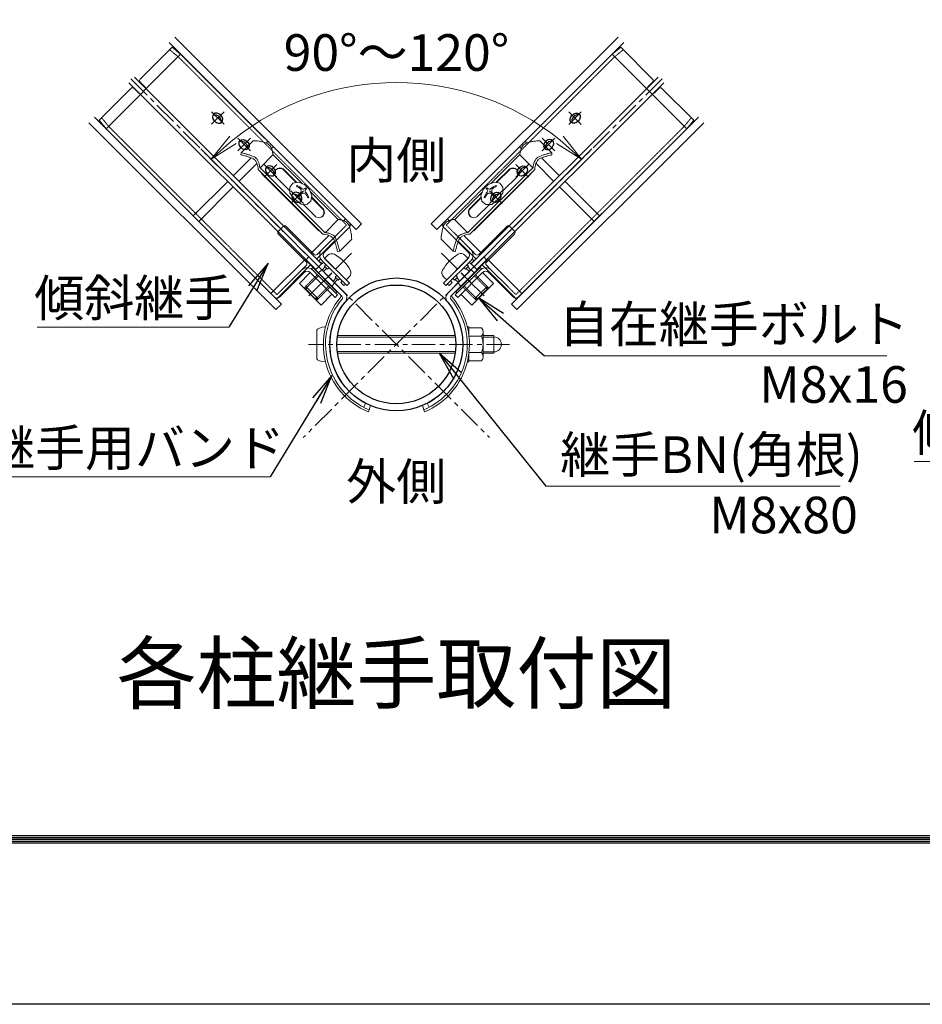
# Model space of a CAD drawing. Units: millimetres. Extents: x 1307 to 9707, y 1074 to 7014.
# Drawn here: x 3511 to 4743, y 1074 to 2419 of the extents above; entities that cross this region are included whole.
import ezdxf
from ezdxf.enums import TextEntityAlignment as Align

# ---------------------------------------------------------------- set-up
doc = ezdxf.new("R2010")
doc.units = ezdxf.units.MM
doc.linetypes.add('CENTER', pattern=[50.8, 31.75, -6.35, 6.35, -6.35])
doc.linetypes.add('DASHED2', pattern=[0.375, 0.25, -0.125])
doc.layers.get('Defpoints').update_dxf_attribs({"color": 8})
for name, color, linetype, lineweight in [('D-BMK', 2, 'CENTER', 13), ('D-STR-DIM', 7, 'Continuous', 13), ('D-STR-TXT', 7, 'Continuous', 13), ('D-STR2', 7, 'Continuous', 13), ('D-STR3', 3, 'Continuous', 13)]:
    doc.layers.add(name, color=color, linetype=linetype, lineweight=lineweight)
for name, color, linetype in [('D-STR1', 1, 'Continuous'), ('D-TTL', 2, 'Continuous'), ('D-TTL-TXT', 7, 'Continuous')]:
    doc.layers.add(name, color=color, linetype=linetype)
doc.styles.add('XT', font='txt.shx', dxfattribs={"width": 0.9, "bigfont": 'bigfont'})
doc.styles.add('ゴシック', font='txt')
doc.dimstyles.new('ISO1', dxfattribs={"dimscale": 20, "dimtxt": 4, "dimasz": 3, "dimexe": 2, "dimexo": 2, "dimgap": 0.5, "dimtad": 1, "dimdec": 0, "dimdsep": 46, "dimtxsty": 'XT', "dimblk": 'DARROWS', "dimcen": -1, "dimclrd": 2, "dimclre": 1, "dimclrt": 3, "dimadec": 0, "dimazin": 0, "dimtfac": 1, "dimtdec": 0, "dimtix": 1, "dimtmove": 2, "dimatfit": 3, "dimldrblk": 'DARROWS', "dimfxl": 1, "dimtvp": 0.875, "dimtolj": 1, "dimarcsym": 0})
doc.dimstyles.new('STYLE', dxfattribs={"dimscale": 20, "dimtxt": 2.5, "dimasz": 2, "dimexe": 1, "dimexo": 1, "dimgap": 0.8, "dimtad": 1, "dimdsep": 46, "dimtxsty": 'ゴシック', "dimblk": 'OPEN', "dimcen": 1e-08, "dimclrd": 256, "dimclre": 256, "dimclrt": 256, "dimadec": 0, "dimazin": 2, "dimtfac": 1, "dimtmove": 2, "dimatfit": 3, "dimldrblk": 'OPEN', "dimfxl": 1, "dimtolj": 1, "dimtzin": 0, "dimlwd": -1, "dimlwe": -1, "dimarcsym": 0})

# ---------------------------------------------------------------- blocks, each defined once
blk = doc.blocks.new('DARROWS')
at = {"color": 0}
for p, q in [((0, 0), (-1, 0.167)), ((-1, -0.167), (0, 0)), ((0, 0), (-0.999, 0))]:
    blk.add_line(p, q, dxfattribs=at)
blk = doc.blocks.new('_Open')
at = {"color": 0, "linetype": 'ByBlock', "lineweight": -2}
for p, q in [((-1, 0.167), (0, 0)), ((-1, -0.167), (0, 0)), ((0, 0), (-1, 0))]:
    blk.add_line(p, q, dxfattribs=at)
blk = doc.blocks.new('*D9')
at = {"layer": 'D-STR-DIM', "transparency": 16777216}
for p, q in [((3883.6, 2117), (3757.8, 2242.7)), ((4166.2, 2117), (4291.9, 2242.7))]:
    blk.add_line(p, q, dxfattribs=at)
blk.add_arc((4024.9, 1975.7), 357.7, 51.4094, 128.5881, dxfattribs=at)
at = {"layer": 'Defpoints', "color": 0, "transparency": 16777216}
for p in [(4117.4, 2321.2), (3897.7, 2102.8), (4152, 2102.8), (3897.7, 1848.5), (4152, 1848.5)]:
    blk.add_point(p, dxfattribs=at)
at = {"layer": 'D-STR-DIM', "transparency": 16777216, "xscale": 40, "yscale": 40, "zscale": 40}
for p, rotation in [((3771.9, 2228.6), 221.7934319225647), ((4277.8, 2228.6), 318.2040621701798)]:
    blk.add_blockref('_Open', p, dxfattribs=dict(at, rotation=rotation))
at = {"layer": 'D-STR-DIM', "transparency": 16777216, "insert": (4024.9, 2374.4), "char_height": 50, "attachment_point": 5, "rotation": 359.9987, "style": 'ゴシック'}
blk.add_mtext('\\A1;90°～120°', dxfattribs=at)

msp = doc.modelspace()

# ---------------------------------------------------------------- linework, layer by layer
at = {"extrusion": (0, 0, -1)}
msp.add_ellipse((3780.833, 2284.776), major_axis=(5.519, -5.519), ratio=0.7655778, dxfattribs=at)
for centre, start_param, end_param in [((3778.638, 2282.58), 3.40443182, 6.02034614), ((3816.895, 2248.712), 7.18006592, 11.66949001), ((3814.699, 2246.517), 3.40443182, 5.3863047)]:
    msp.add_ellipse(centre, major_axis=(5.519, -5.519), ratio=0.7655778, start_param=start_param, end_param=end_param, dxfattribs=at)
msp.add_ellipse((4268.9, 2284.76), major_axis=(-5.519, -5.519), ratio=0.7655778)
for centre, start_param, end_param in [((4271.095, 2282.564), 3.40443182, 6.02034614), ((4232.836, 2248.699), 7.18006592, 11.66949001), ((4235.031, 2246.503), 3.40443182, 5.3863047)]:
    msp.add_ellipse(centre, major_axis=(-5.519, -5.519), ratio=0.7655778, start_param=start_param, end_param=end_param)
at = {"layer": 'D-BMK'}
for p, q in [((3662.044, 2338.503), (3957.862, 2042.672)), ((4387.693, 2338.48), (4091.855, 2042.668)), ((3772.399, 2293.595), (3789.653, 2276.341)), ((3789.653, 2293.595), (3772.399, 2276.342)), ((4277.334, 2293.579), (4260.08, 2276.326)), ((4260.081, 2293.58), (4277.334, 2276.325)), ((3825.715, 2257.532), (3808.46, 2240.278)), ((3808.461, 2257.532), (3825.714, 2240.278)), ((4241.27, 2257.518), (4224.016, 2240.265)), ((4224.017, 2257.519), (4241.27, 2240.264)), ((4152.026, 2102.839), (3897.687, 1848.511)), ((3897.693, 2102.844), (4152.02, 1848.506)), ((3963.503, 2100.457), (3901.634, 2038.591)), ((4086.218, 2100.453), (4148.083, 2038.583)), ((3936.07, 2072.716), (3923.435, 2060.082)), ((4113.643, 2072.716), (4126.278, 2060.082)), ((4179.495, 1975.671), (3905.016, 1975.678))]:
    msp.add_line(p, q, dxfattribs=at)
at = {"layer": 'D-STR-TXT'}
for p, q in [((3534.318, 1999.168), (3795.844, 1999.168)), ((4227.028, 1960.253), (4694.291, 1960.253)), ((4731.727, 1815.73), (5254.779, 1815.73)), ((3329.427, 1794.83), (3852.478, 1794.83)), ((4228.686, 1781.949), (4630.949, 1781.949))]:
    msp.add_line(p, q, dxfattribs=at)
at = {"layer": 'D-STR1'}
for radius in [90.75, 81.15]:
    msp.add_circle((4024.856, 1975.675), radius, dxfattribs=at)
at = {"layer": 'D-STR2'}
for p, q in [((3722.108, 2395.568), (3977.358, 2140.306)), ((4327.604, 2395.568), (4072.354, 2140.306)), ((3714.471, 2387.931), (3969.721, 2132.67)), ((4335.241, 2387.931), (4079.991, 2132.67)), ((3667.361, 2340.823), (3922.611, 2085.562)), ((4382.352, 2340.823), (4127.102, 2085.562)), ((3659.724, 2333.186), (3914.974, 2077.925)), ((4389.989, 2333.186), (4134.738, 2077.925)), ((3604.977, 2278.441), (3860.227, 2023.18)), ((3612.614, 2286.078), (3867.864, 2030.817)), ((4437.099, 2286.078), (4181.849, 2030.817)), ((4444.736, 2278.441), (4189.486, 2023.18)), ((3846.875, 2250.806), (3849.233, 2253.163)), ((4202.838, 2250.806), (4200.48, 2253.163)), ((3854.497, 2243.154), (3856.87, 2245.527)), ((4195.215, 2243.154), (4192.843, 2245.527)), ((3802.123, 2206.055), (3826.626, 2230.557)), ((3809.759, 2198.418), (3834.247, 2222.904)), ((4239.953, 2198.418), (4215.466, 2222.904)), ((4247.59, 2206.055), (4223.087, 2230.557)), ((3747.375, 2151.31), (3794.486, 2198.419)), ((4302.337, 2151.31), (4255.227, 2198.419)), ((3755.012, 2143.673), (3802.122, 2190.782)), ((4294.701, 2143.673), (4247.59, 2190.782)), ((3952.924, 2144.722), (3955.297, 2147.095)), ((3960.576, 2137.101), (3962.933, 2139.458)), ((3977.358, 2140.306), (3969.721, 2132.67)), ((4072.354, 2140.306), (4079.991, 2132.67)), ((4089.137, 2137.101), (4086.779, 2139.458)), ((4096.789, 2144.722), (4094.416, 2147.095)), ((3908.186, 2099.987), (3932.673, 2124.473)), ((3915.823, 2092.35), (3940.326, 2116.852)), ((4133.89, 2092.35), (4109.386, 2116.852)), ((4141.526, 2099.987), (4117.039, 2124.473)), ((3853.439, 2045.242), (3900.55, 2092.35)), ((3922.611, 2085.562), (3914.974, 2077.925)), ((4127.102, 2085.562), (4134.738, 2077.925)), ((4196.274, 2045.242), (4149.163, 2092.35)), ((3861.076, 2037.605), (3908.186, 2084.713)), ((4188.637, 2037.605), (4141.527, 2084.713)), ((3867.864, 2030.817), (3860.227, 2023.18)), ((4181.849, 2030.817), (4189.486, 2023.18))]:
    msp.add_line(p, q, dxfattribs=at)
at = {"layer": 'D-STR3'}
for p, q in [((3675.116, 2338.159), (3718.604, 2381.645)), ((3730.271, 2372.099), (3718.604, 2381.645)), ((4319.468, 2372.079), (4331.135, 2381.625)), ((4374.62, 2338.136), (4331.135, 2381.625)), ((3628.446, 2270.277), (3730.271, 2372.099)), ((3730.271, 2372.099), (3960.217, 2142.142)), ((4319.468, 2372.079), (4089.506, 2142.138)), ((4421.286, 2270.251), (4319.468, 2372.079)), ((3675.116, 2333.916), (3681.48, 2327.552)), ((4374.62, 2333.893), (4368.256, 2327.529)), ((3618.9, 2281.945), (3662.388, 2325.431)), ((3666.631, 2325.431), (3672.994, 2319.067)), ((4383.105, 2325.407), (4376.741, 2319.044)), ((4430.833, 2281.918), (4387.348, 2325.407)), ((3628.446, 2270.277), (3618.9, 2281.945)), ((4421.286, 2270.251), (4430.833, 2281.918)), ((3628.446, 2270.277), (3858.392, 2040.321)), ((4421.286, 2270.251), (4191.325, 2040.31)), ((3829.095, 2254.024), (3812.696, 2237.626)), ((4220.63, 2254.016), (4237.028, 2237.617)), ((3812.696, 2237.626), (3812.566, 2234.553)), ((3838.747, 2216.936), (3856.748, 2234.935)), ((3856.332, 2235.351), (3896.567, 2195.115)), ((4193.392, 2235.344), (4153.156, 2195.109)), ((4210.976, 2216.928), (4192.976, 2234.928)), ((4237.028, 2237.617), (4237.158, 2234.544)), ((3924.607, 2126.273), (3836.047, 2214.836)), ((3927.122, 2128.558), (3838.336, 2217.347)), ((3840.691, 2209.292), (3919.063, 2130.917)), ((3869.72, 2215.155), (3888.188, 2196.686)), ((3870.2, 2215.635), (3889.004, 2196.83)), ((4122.597, 2128.553), (4211.387, 2217.339)), ((4125.112, 2126.268), (4213.676, 2214.828)), ((4209.032, 2209.284), (4130.657, 2130.912)), ((4179.524, 2215.628), (4160.718, 2196.824)), ((4180.004, 2215.148), (4161.534, 2196.68)), ((3859.699, 2205.135), (3879.376, 2185.457)), ((3879.33, 2190.417), (3883.668, 2195.888)), ((3883.668, 2195.888), (3891.134, 2197.205)), ((3889.325, 2192.805), (3888.264, 2191.744)), ((3891.134, 2197.205), (3899.516, 2193.98)), ((3899.516, 2193.98), (3906.329, 2187.166)), ((4150.206, 2193.974), (4143.393, 2187.161)), ((4158.588, 2197.2), (4150.206, 2193.974)), ((4166.054, 2195.882), (4158.588, 2197.2)), ((4160.397, 2192.799), (4161.458, 2191.738)), ((4170.392, 2190.411), (4166.054, 2195.882)), ((4190.023, 2205.128), (4170.346, 2185.451)), ((3879.405, 2182.415), (3879.33, 2190.417)), ((3886.35, 2174.001), (3879.405, 2182.415)), ((3893.441, 2182.215), (3889.149, 2177.923)), ((3894.647, 2181.008), (3890.355, 2176.717)), ((3900.984, 2189.758), (3899.816, 2188.59)), ((3900.984, 2189.758), (3902.19, 2188.551)), ((3900.984, 2189.758), (3902.19, 2188.551)), ((3902.19, 2188.551), (3901.022, 2187.383)), ((3906.329, 2187.166), (3909.555, 2178.784)), ((3907.422, 2184.326), (3945.201, 2146.546)), ((4142.3, 2184.321), (4104.519, 2146.542)), ((4143.393, 2187.161), (4140.167, 2178.779)), ((4148.738, 2189.752), (4147.532, 2188.546)), ((4148.738, 2189.752), (4147.532, 2188.546)), ((4147.532, 2188.546), (4148.7, 2187.378)), ((4148.738, 2189.752), (4149.906, 2188.584)), ((4155.075, 2181.003), (4159.366, 2176.711)), ((4156.281, 2182.209), (4160.573, 2177.917)), ((4163.371, 2173.995), (4170.317, 2182.409)), ((4170.317, 2182.409), (4170.392, 2190.411)), ((3894.764, 2167.056), (3886.35, 2174.001)), ((3889.149, 2177.923), (3890.355, 2176.717)), ((3902.766, 2166.98), (3894.764, 2167.056)), ((3897.806, 2167.027), (3914.907, 2149.926)), ((3908.237, 2171.318), (3902.766, 2166.98)), ((3905.237, 2176.892), (3904.176, 2175.831)), ((3909.555, 2178.784), (3908.237, 2171.318)), ((3909.035, 2175.838), (3924.927, 2159.945)), ((3909.179, 2176.654), (3925.407, 2160.425)), ((4140.543, 2176.649), (4124.314, 2160.421)), ((4140.687, 2175.833), (4124.794, 2159.941)), ((4151.915, 2167.021), (4134.814, 2149.921)), ((4140.167, 2178.779), (4141.484, 2171.313)), ((4141.484, 2171.313), (4146.955, 2166.975)), ((4144.485, 2176.887), (4145.545, 2175.826)), ((4146.955, 2166.975), (4154.957, 2167.05)), ((4154.957, 2167.05), (4163.371, 2173.995)), ((4160.573, 2177.917), (4159.366, 2176.711)), ((3927.85, 2128.454), (3945.538, 2146.141)), ((4121.869, 2128.45), (4104.182, 2146.138)), ((3863.692, 2126.24), (3901.89, 2088.039)), ((3863.695, 2130.486), (3870.07, 2136.839)), ((3874.309, 2136.836), (3912.521, 2098.622)), ((3919.063, 2130.917), (3919.513, 2131.367)), ((3923.305, 2105.232), (3946.665, 2128.591)), ((3926.699, 2101.838), (3960.217, 2135.354)), ((4123.021, 2101.832), (4089.506, 2135.35)), ((4126.416, 2105.226), (4103.057, 2128.586)), ((4130.657, 2130.912), (4130.207, 2131.362)), ((4175.414, 2136.826), (4137.199, 2098.614)), ((4186.031, 2126.229), (4147.83, 2088.031)), ((4186.028, 2130.475), (4179.654, 2136.829)), ((3963.794, 2119.32), (3947.395, 2102.921)), ((4085.925, 2119.317), (4102.323, 2102.917)), ((3916.761, 2098.618), (3922.529, 2104.367)), ((3922.529, 2104.367), (3924.96, 2106.886)), ((3947.395, 2102.921), (3944.323, 2102.791)), ((4102.323, 2102.917), (4105.395, 2102.788)), ((4127.192, 2104.36), (4124.762, 2106.88)), ((4132.96, 2098.611), (4127.192, 2104.36)), ((3901.186, 2090.865), (3905.429, 2095.108)), ((3950.37, 2041.679), (3901.186, 2090.865)), ((3954.612, 2045.922), (3905.429, 2095.108)), ((3921.184, 2092.08), (3919.062, 2089.959)), ((3923.305, 2085.716), (3919.062, 2089.959)), ((3923.305, 2089.959), (3957.246, 2056.017)), ((3925.426, 2087.837), (3923.305, 2085.716)), ((3926.699, 2093.353), (3960.64, 2059.411)), ((3931.208, 2097.482), (3926.889, 2093.163)), ((3926.889, 2093.163), (3956.208, 2063.843)), ((4123.021, 2093.346), (4089.078, 2059.407)), ((4126.415, 2089.952), (4092.472, 2056.013)), ((4093.509, 2063.84), (4122.829, 2093.159)), ((4095.1, 2045.922), (4144.284, 2095.108)), ((4099.343, 2041.679), (4148.527, 2090.865)), ((4118.403, 2097.585), (4122.829, 2093.159)), ((4124.294, 2087.831), (4126.415, 2085.71)), ((4126.415, 2085.71), (4130.658, 2089.952)), ((4128.536, 2092.073), (4130.658, 2089.952)), ((4148.527, 2090.865), (4144.284, 2095.108)), ((3865.18, 2040.321), (3898.697, 2073.837)), ((3871.943, 2053.873), (3895.303, 2077.231)), ((3907.183, 2073.837), (3892.333, 2058.988)), ((3895.303, 2077.231), (3901.887, 2083.793)), ((3907.183, 2073.837), (3941.123, 2039.895)), ((3910.577, 2080.625), (3908.88, 2078.928)), ((3910.577, 2080.625), (3943.669, 2047.532)), ((3910.577, 2077.231), (3944.517, 2043.289)), ((3922.929, 2077.607), (3918.686, 2073.364)), ((3923.305, 2077.231), (3927.548, 2081.473)), ((3925.285, 2075.251), (3929.527, 2079.493)), ((3928.608, 2084.655), (3926.487, 2082.534)), ((3930.729, 2078.291), (3926.487, 2082.534)), ((3932.851, 2080.413), (3930.729, 2078.291)), ((4139.142, 2077.224), (4105.2, 2043.284)), ((4139.143, 2080.618), (4106.049, 2047.527)), ((4142.536, 2073.829), (4108.594, 2039.89)), ((4116.869, 2080.407), (4118.99, 2078.285)), ((4118.99, 2078.285), (4123.233, 2082.528)), ((4124.432, 2075.247), (4120.19, 2079.489)), ((4121.112, 2084.649), (4123.233, 2082.528)), ((4126.412, 2077.226), (4122.17, 2081.469)), ((4126.784, 2077.607), (4131.026, 2073.364)), ((4139.143, 2080.618), (4140.84, 2078.921)), ((4142.536, 2073.829), (4157.385, 2058.98)), ((4154.416, 2077.223), (4147.833, 2083.785)), ((4184.537, 2040.311), (4151.022, 2073.829)), ((4177.774, 2053.862), (4154.416, 2077.223)), ((3892.333, 2058.988), (3922.031, 2029.289)), ((3940.944, 2059.591), (3936.702, 2055.348)), ((3938.295, 2062.24), (3942.538, 2066.482)), ((3940.275, 2060.26), (3944.518, 2064.502)), ((3943.457, 2069.806), (3941.336, 2067.685)), ((3941.336, 2067.685), (3945.578, 2063.442)), ((3947.7, 2065.563), (3945.578, 2063.442)), ((3950.882, 2062.381), (3948.76, 2060.26)), ((3948.76, 2060.26), (3953.003, 2056.017)), ((3955.124, 2058.138), (3953.003, 2056.017)), ((3960.634, 2068.269), (3956.208, 2063.843)), ((3957.246, 2056.017), (3960.64, 2059.411)), ((4092.472, 2056.013), (4089.078, 2059.407)), ((4089.19, 2068.159), (4093.509, 2063.84)), ((4094.594, 2058.134), (4096.715, 2056.012)), ((4100.958, 2060.255), (4096.715, 2056.012)), ((4098.837, 2062.376), (4100.958, 2060.255)), ((4102.019, 2065.558), (4104.14, 2063.437)), ((4108.383, 2067.679), (4104.14, 2063.437)), ((4109.441, 2060.256), (4105.199, 2064.499)), ((4106.262, 2069.8), (4108.383, 2067.679)), ((4111.421, 2062.236), (4107.179, 2066.479)), ((4108.768, 2059.591), (4113.011, 2055.348)), ((4157.385, 2058.98), (4127.685, 2029.282)), ((3918.071, 2038.057), (3901.101, 2055.028)), ((3901.101, 2051.068), (3901.101, 2055.028)), ((3901.101, 2051.068), (3903.081, 2053.048)), ((3914.112, 2038.057), (3901.101, 2051.068)), ((3943.669, 2047.532), (3941.972, 2045.835)), ((4106.049, 2047.527), (4107.746, 2045.829)), ((4148.615, 2055.023), (4131.644, 2038.053)), ((4148.615, 2051.063), (4135.604, 2038.053)), ((4148.615, 2051.063), (4146.635, 2053.043)), ((4148.615, 2051.063), (4148.615, 2055.023)), ((3914.112, 2038.057), (3916.092, 2040.037)), ((3914.112, 2038.057), (3918.071, 2038.057)), ((3936.881, 2044.138), (3922.031, 2029.289)), ((3941.123, 2039.895), (3944.517, 2043.289)), ((4108.594, 2039.89), (4105.2, 2043.284)), ((4112.837, 2044.132), (4127.685, 2029.282)), ((4135.604, 2038.053), (4131.644, 2038.053)), ((4135.604, 2038.053), (4133.624, 2040.032)), ((3916.406, 1995.175), (3916.406, 1956.175)), ((4121.676, 1999.675), (4123.706, 1999.675)), ((4123.706, 1999.675), (4123.706, 1991.241)), ((4123.707, 1998.175), (4123.707, 1989.043)), ((4123.707, 1998.175), (4141.107, 1998.175)), ((4143.207, 1993.009), (4143.207, 1958.373)), ((3944.334, 1985.749), (4105.379, 1985.749)), ((3944.614, 1987.78), (4105.098, 1987.78)), ((4124.281, 1986.925), (4141.107, 1986.925)), ((4143.207, 1987.677), (4157.906, 1987.68)), ((4143.207, 1985.646), (4157.906, 1985.649)), ((4157.906, 1963.68), (4157.906, 1987.68)), ((3944.308, 1965.811), (4105.405, 1965.811)), ((4124.281, 1964.425), (4141.107, 1964.425)), ((4143.207, 1965.708), (4157.906, 1965.711)), ((3944.583, 1963.78), (4105.13, 1963.78)), ((4121.676, 1951.675), (4123.707, 1951.675)), ((4123.707, 1962.307), (4123.707, 1953.175)), ((4123.707, 1960.112), (4123.707, 1951.675)), ((4123.707, 1953.175), (4141.107, 1953.175)), ((4143.207, 1963.677), (4157.906, 1963.68)), ((3982.797, 1895.26), (3980.338, 1889.776)), ((3989.4, 1892.138), (3986.536, 1883.579)), ((4060.312, 1892.138), (4063.176, 1883.579)), ((4066.916, 1895.26), (4069.375, 1889.776))]:
    msp.add_line(p, q, dxfattribs=at)
at = {"layer": 'D-STR3', "linetype": 'DASHED2'}
for p, q in [((3727.046, 2368.535), (3715.193, 2378.234)), ((3726.877, 2368.705), (3956.823, 2138.748)), ((4322.862, 2368.685), (4092.9, 2138.744)), ((4322.692, 2368.516), (4334.546, 2378.214)), ((3632.009, 2273.502), (3622.311, 2285.356)), ((3632.009, 2273.502), (3861.786, 2043.715)), ((4417.723, 2273.476), (4187.931, 2043.705)), ((4417.723, 2273.476), (4427.422, 2285.33)), ((3946.665, 2128.591), (3956.823, 2138.748)), ((4103.057, 2128.586), (4092.9, 2138.744)), ((3916.941, 2070.867), (3898.697, 2052.624)), ((3918.426, 2069.382), (3900.182, 2051.139)), ((4131.293, 2069.375), (4149.536, 2051.131)), ((4132.778, 2070.86), (4151.021, 2052.616)), ((3861.786, 2043.715), (3871.943, 2053.873)), ((3932.426, 2055.381), (3914.182, 2037.138)), ((3933.911, 2053.896), (3915.667, 2035.653)), ((4115.807, 2053.89), (4134.049, 2035.646)), ((4117.292, 2055.375), (4135.534, 2037.131)), ((4187.931, 2043.705), (4177.774, 2053.862))]:
    msp.add_line(p, q, dxfattribs=at)
at = {"layer": 'D-STR3'}
for centre, radius, start, end in [((3677.237, 2336.037), 3, 134.998747, 224.998747), ((3679.358, 2325.431), 3, 314.998747, 44.998747), ((4370.377, 2325.408), 3, 134.997494, 224.997494), ((4372.499, 2336.015), 3, 314.997494, 44.997494), ((3664.509, 2323.31), 3, 44.998747, 134.998747), ((3675.116, 2321.188), 3, 224.998747, 314.998747), ((4374.62, 2321.165), 3, 224.997494, 314.997494), ((4385.226, 2323.286), 3, 44.997494, 134.997494), ((3866.094, 2209.241), 7.599, 57.293064, 212.70443), ((3865.742, 2207.869), 8.301, 61.366921, 131.554922), ((4183.629, 2209.234), 7.599, 327.293064, 122.70443), ((4183.981, 2207.862), 8.301, 48.442572, 118.630573), ((3875.099, 2163.011), 33.016, 50.320554, 64.476766), ((4174.622, 2163.004), 33.016, 115.520728, 129.67694), ((3874.038, 2161.95), 33.016, 55.333076, 64.476766), ((3890.256, 2185.4), 4.504, 314.998695, 55.333076), ((3897.832, 2177.823), 4.504, 34.664072, 134.998453), ((3897.905, 2190.501), 2.703, 230.320554, 314.998708), ((3902.933, 2185.472), 2.703, 134.99844, 219.676594), ((3875.442, 2162.668), 33.016, 25.520382, 39.676594), ((3874.382, 2161.607), 33.016, 25.520382, 34.664072), ((4174.278, 2162.661), 33.016, 140.3209, 154.477112), ((4175.339, 2161.6), 33.016, 145.333423, 154.477112), ((4151.889, 2177.818), 4.504, 44.999041, 145.333423), ((4146.789, 2185.467), 2.703, 320.3209, 44.999054), ((4151.817, 2190.495), 2.703, 224.998786, 309.67694), ((4159.466, 2185.394), 4.504, 124.664418, 224.998799), ((4175.682, 2161.944), 33.016, 115.520728, 124.664418), ((3919.012, 2156.32), 7.599, 237.293064, 32.70443), ((3917.641, 2155.968), 8.301, 318.442572, 28.630573), ((4130.708, 2156.315), 7.599, 147.293064, 302.70443), ((4132.08, 2155.963), 8.301, 151.366921, 221.554922), ((3956.823, 2138.748), 4.8, 314.998747, 44.998747), ((4092.9, 2138.744), 4.8, 134.997494, 224.997494), ((3865.813, 2128.361), 3, 134.905436, 224.998747), ((3872.187, 2134.715), 3, 44.998747, 134.905436), ((4177.536, 2134.705), 3, 45.090805, 134.997494), ((4183.91, 2128.351), 3, 314.997494, 45.090805), ((3914.643, 2100.743), 3, 224.998747, 314.905436), ((3930.942, 2097.595), 10.8, 134.998747, 224.998747), ((3930.942, 2097.595), 6, 134.998747, 224.998747), ((3936.582, 2092.108), 7.6, 61.071606, 134.998747), ((3913.17, 2049.747), 56, 29.584912, 61.071606), ((4136.925, 2050.121), 56, 119.584912, 151.071606), ((4113.029, 2092.211), 7.6, 44.998747, 119.584912), ((4118.779, 2097.589), 6, 314.997494, 44.997494), ((4118.779, 2097.589), 10.8, 314.997494, 44.997494), ((4135.078, 2100.736), 3, 225.090805, 314.997494), ((3899.769, 2085.918), 3, 314.905436, 44.998747), ((4149.951, 2085.91), 3, 134.997494, 225.090805), ((3902.94, 2069.595), 10.8, 44.998747, 134.998747), ((3902.94, 2069.595), 6, 44.998747, 134.998747), ((3955.26, 2073.643), 7.6, 314.998747, 29.584912), ((4094.564, 2073.533), 7.6, 151.071606, 224.998747), ((4146.779, 2069.587), 10.8, 44.997494, 134.997494), ((4146.779, 2069.587), 6, 44.997494, 134.997494), ((3948.248, 2039.558), 9, 321.062402, 44.998718), ((4101.464, 2039.558), 9, 135.001282, 218.937598), ((3861.786, 2043.715), 4.8, 224.998747, 314.998747), ((4024.856, 1975.675), 99.75, 139.998771, 247.408385), ((4024.856, 1975.675), 96.75, 140.126179, 247.281327), ((4024.856, 1975.675), 90.75, 140.087396, 247.001935), ((3946.118, 2041.688), 3, 320.85542, 44.998718), ((3948.248, 2039.558), 3, 321.062402, 44.998718), ((4024.856, 1975.675), 90.75, 292.998065, 39.912604), ((4024.856, 1975.675), 96.75, 292.718673, 39.873821), ((4024.856, 1975.675), 99.75, 292.591615, 40.001229), ((4101.464, 2039.558), 3, 135.001282, 218.937598), ((4103.595, 2041.688), 3, 135.001282, 219.14458), ((4187.931, 2043.705), 4.8, 224.997494, 314.997494), ((4134.673, 1992.55), 8.546, 318.834914, 41.165086), ((4112.023, 1975.675), 31.184, 338.852953, 21.147047), ((4157.906, 1975.68), 10.2, 270, 90), ((4134.666, 1958.8), 8.551, 318.865046, 41.134954)]:
    msp.add_arc(centre, radius, start, end, dxfattribs=at)
msp.add_ellipse((3930.806, 1995.175), major_axis=(14.4, 0), ratio=0.3125, start_param=1.76583983, end_param=3.14159265, dxfattribs=at)
at = {"layer": 'D-STR3', "extrusion": (0, 0, -1)}
msp.add_ellipse((3930.806, 1956.175), major_axis=(14.4, 0), ratio=0.3125, start_param=1.76583983, end_param=3.14159265, dxfattribs=at)
at = {"layer": 'D-STR3'}
for points in [[(3829.095, 2254.025), (3832.985, 2253.825), (3837.303, 2253.231), (3842.174, 2252.267), (3846.203, 2251.063), (3849.102, 2249.719), (3851.596, 2247.888)], [(4220.63, 2254.016), (4216.74, 2253.817), (4212.422, 2253.223), (4207.551, 2252.259), (4203.521, 2251.055), (4200.623, 2249.711), (4198.129, 2247.88)], [(3812.566, 2234.553), (3815.002, 2234.082), (3818.319, 2233.233), (3822.603, 2232.011), (3826.375, 2230.652), (3829.728, 2229.078), (3831.423, 2227.716)], [(3812.696, 2237.626), (3815.834, 2236.861), (3819.94, 2235.77), (3824.151, 2234.555), (3828.203, 2233.064), (3831.101, 2231.719), (3833.595, 2229.888)], [(4237.028, 2237.617), (4233.89, 2236.852), (4229.785, 2235.761), (4225.573, 2234.547), (4221.521, 2233.055), (4218.622, 2231.711), (4216.129, 2229.88)], [(4237.158, 2234.544), (4234.722, 2234.073), (4231.405, 2233.224), (4227.121, 2232.002), (4223.349, 2230.644), (4219.996, 2229.07), (4218.301, 2227.708)], [(3963.795, 2119.319), (3963.595, 2123.209), (3963.002, 2127.527), (3962.037, 2132.398), (3960.834, 2136.428), (3959.49, 2139.326), (3957.659, 2141.82)], [(4085.924, 2119.317), (4086.124, 2123.206), (4086.718, 2127.524), (4087.682, 2132.396), (4088.886, 2136.425), (4090.23, 2139.324), (4092.061, 2141.817)], [(3944.323, 2102.791), (3943.851, 2105.227), (3943.003, 2108.544), (3941.781, 2112.829), (3940.422, 2116.6), (3938.848, 2119.953), (3937.486, 2121.649)], [(3947.395, 2102.921), (3946.631, 2106.059), (3945.54, 2110.165), (3944.325, 2114.376), (3942.834, 2118.428), (3941.49, 2121.327), (3939.658, 2123.82)], [(4102.323, 2102.917), (4103.088, 2106.056), (4104.179, 2110.161), (4105.394, 2114.373), (4106.885, 2118.425), (4108.23, 2121.323), (4110.061, 2123.817)], [(4105.395, 2102.788), (4105.867, 2105.223), (4106.716, 2108.54), (4107.938, 2112.825), (4109.297, 2116.597), (4110.871, 2119.95), (4112.233, 2121.645)]]:
    msp.add_spline(points, degree=3, dxfattribs=at)
for points, knots in [([(3856.332, 2235.351), (3855.969, 2237.933), (3855.465, 2239.974), (3854.938, 2242.193), (3853.753, 2244.957), (3852.433, 2247.101), (3851.596, 2247.888)], [14.48709438, 14.48709438, 14.48709438, 14.48709438, 15.61937124, 23.90886724, 29.58811643, 35.31595991, 35.31595991, 35.31595991, 35.31595991]), ([(4193.392, 2235.344), (4193.755, 2237.925), (4194.259, 2239.967), (4194.786, 2242.185), (4195.971, 2244.95), (4197.291, 2247.094), (4198.129, 2247.88)], [14.48709438, 14.48709438, 14.48709438, 14.48709438, 15.61937124, 23.90886724, 29.58811643, 35.31595991, 35.31595991, 35.31595991, 35.31595991]), ([(3836.047, 2214.836), (3836.039, 2215.087), (3836.06, 2216.117), (3835.657, 2218.741), (3834.403, 2222.562), (3833.204, 2225.687), (3831.904, 2227.168), (3831.423, 2227.716)], [8.26095709, 8.26095709, 8.26095709, 8.26095709, 9.84070216, 17.26680404, 23.94855046, 30.12198354, 33.74613616, 33.74613616, 33.74613616, 33.74613616]), ([(3838.331, 2217.352), (3837.969, 2219.933), (3837.465, 2221.974), (3836.938, 2224.193), (3835.752, 2226.958), (3834.433, 2229.101), (3833.595, 2229.888)], [14.48709438, 14.48709438, 14.48709438, 14.48709438, 15.61937124, 23.90886724, 29.58811643, 35.31595991, 35.31595991, 35.31595991, 35.31595991]), ([(4211.392, 2217.343), (4211.755, 2219.925), (4212.259, 2221.966), (4212.786, 2224.185), (4213.971, 2226.949), (4215.291, 2229.093), (4216.129, 2229.88)], [14.48709438, 14.48709438, 14.48709438, 14.48709438, 15.61937124, 23.90886724, 29.58811643, 35.31595991, 35.31595991, 35.31595991, 35.31595991]), ([(4213.676, 2214.828), (4213.684, 2215.079), (4213.663, 2216.109), (4214.066, 2218.733), (4215.32, 2222.554), (4216.52, 2225.679), (4217.82, 2227.16), (4218.301, 2227.708)], [8.26095709, 8.26095709, 8.26095709, 8.26095709, 9.84070216, 17.26680404, 23.94855046, 30.12198354, 33.74613616, 33.74613616, 33.74613616, 33.74613616]), ([(3945.201, 2146.546), (3947.709, 2146.193), (3949.747, 2145.69), (3951.964, 2145.163), (3954.728, 2143.978), (3956.872, 2142.658), (3957.659, 2141.82)], [14.4986946, 14.4986946, 14.4986946, 14.4986946, 15.61937124, 23.90886724, 29.58811643, 35.31595991, 35.31595991, 35.31595991, 35.31595991]), ([(4104.519, 2146.542), (4102.011, 2146.19), (4099.973, 2145.686), (4097.756, 2145.16), (4094.992, 2143.975), (4092.848, 2142.655), (4092.061, 2141.817)], [14.4986946, 14.4986946, 14.4986946, 14.4986946, 15.61937124, 23.90886724, 29.58811643, 35.31595991, 35.31595991, 35.31595991, 35.31595991]), ([(3924.607, 2126.273), (3924.857, 2126.265), (3925.887, 2126.286), (3928.511, 2125.883), (3932.333, 2124.629), (3935.458, 2123.429), (3936.939, 2122.129), (3937.486, 2121.649)], [8.26095709, 8.26095709, 8.26095709, 8.26095709, 9.84070216, 17.26680404, 23.94855046, 30.12198354, 33.74613616, 33.74613616, 33.74613616, 33.74613616]), ([(3927.122, 2128.557), (3929.703, 2128.194), (3931.745, 2127.69), (3933.963, 2127.163), (3936.728, 2125.978), (3938.872, 2124.658), (3939.658, 2123.82)], [14.48709438, 14.48709438, 14.48709438, 14.48709438, 15.61937124, 23.90886724, 29.58811643, 35.31595991, 35.31595991, 35.31595991, 35.31595991]), ([(4122.597, 2128.553), (4120.016, 2128.19), (4117.974, 2127.686), (4115.756, 2127.159), (4112.991, 2125.974), (4110.848, 2124.654), (4110.061, 2123.817)], [14.48709438, 14.48709438, 14.48709438, 14.48709438, 15.61937124, 23.90886724, 29.58811643, 35.31595991, 35.31595991, 35.31595991, 35.31595991]), ([(4125.113, 2126.268), (4124.862, 2126.261), (4123.832, 2126.282), (4121.208, 2125.879), (4117.387, 2124.625), (4114.262, 2123.425), (4112.78, 2122.125), (4112.233, 2121.645)], [8.26095709, 8.26095709, 8.26095709, 8.26095709, 9.84070216, 17.26680404, 23.94855046, 30.12198354, 33.74613616, 33.74613616, 33.74613616, 33.74613616])]:
    msp.add_open_spline(points, degree=3, knots=knots, dxfattribs=at)
at = {"layer": 'D-TTL'}
msp.add_lwpolyline([(1306.909, 7014.203), (9706.909, 7014.203), (9706.909, 1074.203), (1306.909, 1074.203)], close=True, dxfattribs=at)
at = {"layer": 'D-TTL', "color": 7}
for points in [[(1576.909, 6794.203), (9436.909, 6794.203), (9436.909, 1294.203), (1576.909, 1294.203)], [(1579.409, 6791.703), (9434.409, 6791.703), (9434.409, 1296.703), (1579.409, 1296.703)], [(1581.909, 6789.203), (9431.909, 6789.203), (9431.909, 1299.203), (1581.909, 1299.203)], [(1584.409, 6786.703), (9429.409, 6786.703), (9429.409, 1301.703), (1584.409, 1301.703)], [(1586.909, 6784.203), (9426.909, 6784.203), (9426.909, 1304.203), (1586.909, 1304.203)]]:
    msp.add_lwpolyline(points, close=True, dxfattribs=at)
at = {"layer": 'Defpoints'}
for p, q in [((3844.522, 2221.469), (3861.776, 2204.215)), ((3861.776, 2221.469), (3844.522, 2204.215)), ((4205.206, 2221.457), (4187.952, 2204.204)), ((4187.953, 2221.458), (4205.206, 2204.203)), ((3880.584, 2185.406), (3897.838, 2168.151)), ((3897.838, 2185.405), (3880.584, 2168.152)), ((4151.888, 2185.397), (4169.142, 2168.142)), ((4169.142, 2185.396), (4151.888, 2168.143))]:
    msp.add_line(p, q, dxfattribs=at)
at = {"layer": 'Defpoints', "extrusion": (0, 0, -1)}
for centre, start_param, end_param in [((3816.895, 2248.712), 5.3863047, 7.18006592), ((3814.699, 2246.517), 5.3863047, 6.02034614), ((3850.761, 2210.454), 3.40443182, 6.02034614), ((3886.823, 2174.391), 3.40443182, 6.02034614)]:
    msp.add_ellipse(centre, major_axis=(5.519, -5.519), ratio=0.7655778, start_param=start_param, end_param=end_param, dxfattribs=at)
at = {"layer": 'Defpoints'}
for centre, start_param, end_param in [((4232.836, 2248.699), 5.3863047, 7.18006592), ((4235.031, 2246.503), 5.3863047, 6.02034614), ((4198.967, 2210.442), 3.40443182, 6.02034614), ((4162.903, 2174.381), 3.40443182, 6.02034614)]:
    msp.add_ellipse(centre, major_axis=(-5.519, -5.519), ratio=0.7655778, start_param=start_param, end_param=end_param, dxfattribs=at)
at = {"layer": 'Defpoints', "extrusion": (0, 0, -1)}
for centre in [(3852.957, 2212.649), (3889.018, 2176.586)]:
    msp.add_ellipse(centre, major_axis=(5.519, -5.519), ratio=0.7655778, dxfattribs=at)
at = {"layer": 'Defpoints'}
for centre in [(4196.772, 2212.638), (4160.708, 2176.577)]:
    msp.add_ellipse(centre, major_axis=(-5.519, -5.519), ratio=0.7655778, dxfattribs=at)

# ---------------------------------------------------------------- texts
at = {"layer": 'D-STR-TXT', "style": 'ゴシック'}
for s, p in [('内側', (4024.606, 2202.23)), ('外側', (4024.606, 1763.297))]:
    msp.add_text(s, height=50, dxfattribs=at).set_placement(p, align=Align.CENTER)
for s, p in [('傾斜継手', (3530.405, 2014.155)), ('傾斜継手用バンド', (4729.187, 1830.21)), ('傾斜継手用バンド', (3326.887, 1809.31))]:
    msp.add_text(s, height=50, dxfattribs=at).set_placement(p)
for s, p in [('自在継手ボルト', (4246.848, 1978.404)), ('M8x16', (4520.274, 1895.959)), ('継手BN(角根)', (4248.506, 1800.101)), ('M8x80', (4451.932, 1717.656))]:
    msp.add_text(s, height=50, rotation=360, dxfattribs=at).set_placement(p)
at = {"layer": 'D-TTL-TXT', "style": 'ゴシック'}
msp.add_text('各柱継手取付図', height=80, dxfattribs=at).set_placement((4024.856, 1486.393), align=Align.CENTER)

# ---------------------------------------------------------------- dimensions: what is measured, and where the dimension line sits
at = {"layer": 'D-STR-DIM'}
dim = msp.add_angular_dim_2l(base=(4117.441, 2321.176), line1=((4152.026, 2102.839), (3897.687, 1848.511)), line2=((3897.693, 2102.844), (4152.02, 1848.506)), text='<>～120°', dimstyle='STYLE', dxfattribs=at)
dim.commit()
dim.dimension.update_dxf_attribs({"geometry": '*D9', "text_midpoint": (4024.865, 2374.366)})

# ---------------------------------------------------------------- leaders
at = {"layer": 'D-STR-TXT'}
for points in [[(3849.681, 2086.47), (3795.844, 1999.168)], [(4136.8, 2039.249), (4227.028, 1960.253)], [(4083.383, 1963.78), (4228.686, 1781.949)], [(3936.853, 1933.226), (3852.478, 1794.83)]]:
    msp.add_leader(points, dimstyle='ISO1', override={"dimasz": 2, "dimclrd": 256}, dxfattribs=at)

doc.saveas('drawing.dxf')
